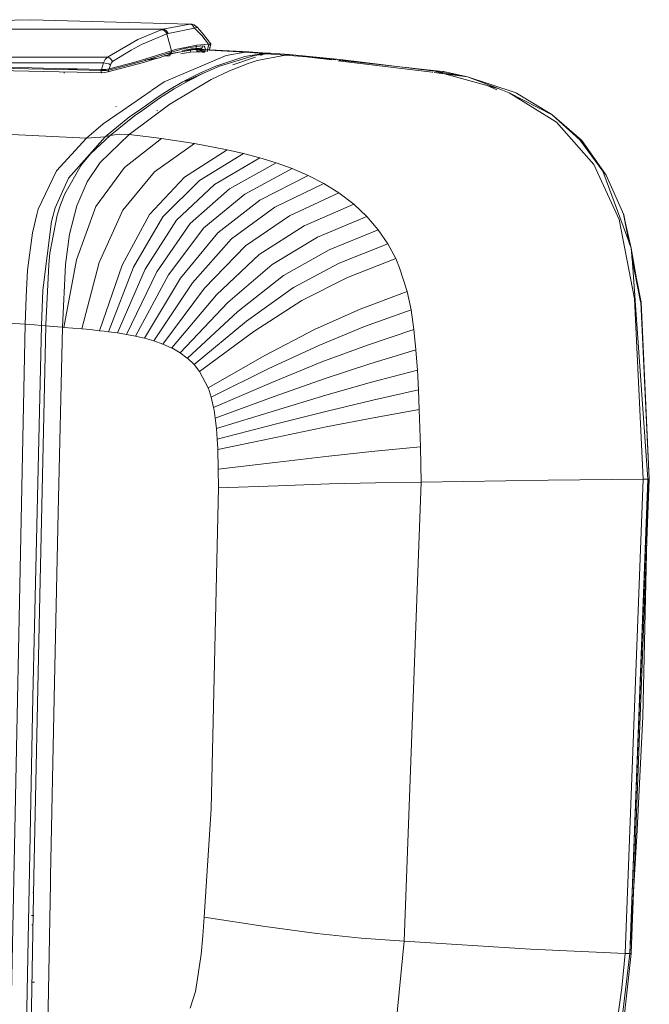
# Model space of a CAD drawing. Units: millimetres. Extents: x -1518 to 1525, y -443 to 3582.
# Drawn here: x -1418 to -1332, y 2114 to 2249 of the extents above; entities that cross this region are included whole.
import ezdxf

# ---------------------------------------------------------------- set-up
doc = ezdxf.new("R2010")
doc.units = ezdxf.units.MM
doc.layers.add('1', color=7, linetype='Continuous', true_color=0xffffff)

msp = doc.modelspace()

# ---------------------------------------------------------------- linework, layer by layer
at = {"layer": '1', "color": 18, "linetype": 'Continuous', "lineweight": 13}
for p, q in [((-1438.526213, 2248.215673), (-1416.467726, 2248.81005)), ((-1394.766867, 2248.215673), (-1416.467726, 2248.81005)), ((-1442.74646, 2247.50447), (-1398.474991, 2247.50447)), ((-1398.689806, 2247.449157), (-1401.881516, 2246.112821)), ((-1398.474991, 2247.50447), (-1398.689806, 2247.449157)), ((-1398.359358, 2247.369287), (-1398.689806, 2247.449157)), ((-1394.766867, 2248.215673), (-1398.474991, 2247.50447)), ((-1398.231089, 2247.459647), (-1398.474991, 2247.50447)), ((-1398.025334, 2247.348544), (-1398.231089, 2247.459647)), ((-1394.130528, 2247.631547), (-1397.727549, 2246.928451)), ((-1394.766867, 2248.215673), (-1394.473135, 2248.189208)), ((-1394.766867, 2248.215673), (-1394.541323, 2248.171088)), ((-1394.395649, 2248.067615), (-1394.541323, 2248.171088)), ((-1394.353449, 2248.147485), (-1394.473135, 2248.189208)), ((-1394.303381, 2247.930047), (-1394.395649, 2248.067615)), ((-1394.353449, 2248.147485), (-1394.190609, 2248.094079)), ((-1394.222796, 2247.787711), (-1394.303381, 2247.930047)), ((-1394.130528, 2247.631547), (-1394.222796, 2247.787711)), ((-1394.1558, 2248.070237), (-1394.190609, 2248.094079)), ((-1393.947899, 2247.93863), (-1394.1558, 2248.070237)), ((-1394.130528, 2247.631547), (-1393.907368, 2247.733829)), ((-1394.130528, 2247.631547), (-1393.156111, 2246.650693)), ((-1393.777668, 2247.787711), (-1393.947899, 2247.93863)), ((-1393.907368, 2247.733829), (-1393.87542, 2247.748134)), ((-1393.87542, 2247.748134), (-1393.828452, 2247.768399)), ((-1393.828452, 2247.768399), (-1393.784344, 2247.786281)), ((-1393.784344, 2247.786281), (-1393.782914, 2247.786758)), ((-1393.782914, 2247.786758), (-1393.777668, 2247.787711)), ((-1393.074811, 2247.035739), (-1393.777668, 2247.787711)), ((-1406.001389, 2243.719098), (-1401.881516, 2246.112821)), ((-1397.936404, 2246.87433), (-1401.149333, 2245.530364)), ((-1398.237526, 2247.293946), (-1398.359358, 2247.369287)), ((-1398.129761, 2247.194049), (-1398.237526, 2247.293946)), ((-1398.068249, 2247.117278), (-1398.129761, 2247.194049)), ((-1397.936404, 2246.87433), (-1398.068249, 2247.117278)), ((-1397.857487, 2247.171638), (-1398.025334, 2247.348544)), ((-1397.727549, 2246.928451), (-1397.936404, 2246.87433)), ((-1397.936404, 2246.87433), (-1397.263348, 2244.572637)), ((-1397.727549, 2246.928451), (-1397.857487, 2247.171638)), ((-1393.156111, 2246.650693), (-1392.244399, 2245.464084)), ((-1391.931832, 2245.50843), (-1393.074811, 2247.035739)), ((-1402.795851, 2244.630334), (-1401.264489, 2245.470283)), ((-1401.264489, 2245.470283), (-1401.149333, 2245.530364)), ((-1397.494137, 2244.101045), (-1394.0714, 2244.844672)), ((-1397.332728, 2244.191882), (-1394.138157, 2244.742152)), ((-1397.283614, 2244.400022), (-1395.565331, 2244.869945)), ((-1396.77316, 2244.724748), (-1397.263348, 2244.572637)), ((-1396.771729, 2244.725225), (-1396.77316, 2244.724748)), ((-1393.839896, 2245.312926), (-1396.771729, 2244.725225)), ((-1394.490302, 2244.814155), (-1395.769507, 2244.586568)), ((-1395.565331, 2244.869945), (-1393.868506, 2245.140311)), ((-1394.624531, 2244.728086), (-1394.672453, 2244.660852)), ((-1394.563973, 2244.779107), (-1394.624531, 2244.728086)), ((-1394.490302, 2244.814155), (-1394.563973, 2244.779107)), ((-1394.304574, 2244.836089), (-1394.490302, 2244.814155)), ((-1394.304574, 2244.836089), (-1393.408597, 2244.91739)), ((-1394.199908, 2244.82989), (-1394.0714, 2244.844672)), ((-1394.199908, 2244.82989), (-1394.19204, 2244.830606)), ((-1394.19204, 2244.830606), (-1393.756688, 2244.871852)), ((-1394.064248, 2244.845149), (-1394.19204, 2244.830606)), ((-1393.565476, 2244.789359), (-1394.138157, 2244.742152)), ((-1392.13159, 2244.631244), (-1394.138157, 2244.742152)), ((-1394.0714, 2244.844672), (-1393.97341, 2244.901893)), ((-1393.966496, 2244.901654), (-1394.064248, 2244.845149)), ((-1393.97341, 2244.901893), (-1393.905461, 2245.001552)), ((-1393.898547, 2245.000121), (-1393.966496, 2244.901654)), ((-1393.868506, 2245.140311), (-1393.905461, 2245.001552)), ((-1393.860638, 2245.141027), (-1393.898547, 2245.000121)), ((-1393.839896, 2245.312926), (-1393.868506, 2245.140311)), ((-1393.868506, 2245.140311), (-1393.860638, 2245.141027)), ((-1393.860638, 2245.141027), (-1392.990172, 2245.22352)), ((-1392.244399, 2245.464084), (-1393.839896, 2245.312926)), ((-1393.811285, 2244.658944), (-1393.776476, 2244.742152)), ((-1393.776476, 2244.742152), (-1393.728793, 2244.809148)), ((-1393.76694, 2244.681117), (-1393.759072, 2244.695422)), ((-1393.759072, 2244.695422), (-1393.662274, 2244.810579)), ((-1393.756688, 2244.871852), (-1393.321574, 2244.913099)), ((-1393.728793, 2244.809148), (-1393.708766, 2244.829175)), ((-1393.708766, 2244.829175), (-1393.667996, 2244.860408)), ((-1393.667996, 2244.860408), (-1393.594563, 2244.895456)), ((-1393.662274, 2244.810579), (-1393.624127, 2244.837997)), ((-1393.624127, 2244.837997), (-1393.526852, 2244.882104)), ((-1393.408597, 2244.91739), (-1393.594563, 2244.895456)), ((-1393.594563, 2244.895456), (-1393.436015, 2244.916675)), ((-1392.153663, 2244.71148), (-1393.565476, 2244.789359)), ((-1393.526852, 2244.882104), (-1393.454611, 2244.898555)), ((-1393.320382, 2244.903562), (-1393.454611, 2244.898555)), ((-1393.408597, 2244.91739), (-1393.436015, 2244.916675)), ((-1393.408597, 2244.91739), (-1393.362343, 2244.917152)), ((-1393.362343, 2244.917152), (-1393.348515, 2244.916198)), ((-1393.306553, 2244.902608), (-1393.362343, 2244.917152)), ((-1393.3056, 2244.914052), (-1393.348515, 2244.916198)), ((-1393.195927, 2244.926927), (-1393.321574, 2244.913099)), ((-1393.321574, 2244.913099), (-1393.154204, 2244.897601)), ((-1393.306553, 2244.902608), (-1393.320382, 2244.903562)), ((-1393.257201, 2244.868991), (-1393.306553, 2244.902608)), ((-1393.209517, 2244.887349), (-1393.3056, 2244.914052)), ((-1393.154204, 2244.897601), (-1393.3056, 2244.914052)), ((-1393.21214, 2244.806525), (-1393.257201, 2244.868991)), ((-1393.201649, 2244.784352), (-1393.21214, 2244.806525)), ((-1393.166363, 2244.828937), (-1393.209517, 2244.887349)), ((-1393.180192, 2244.720456), (-1393.201649, 2244.784352)), ((-1393.141329, 2244.95053), (-1393.195927, 2244.926927)), ((-1393.162787, 2244.625566), (-1393.180192, 2244.720456)), ((-1393.160164, 2244.812009), (-1393.166363, 2244.828937)), ((-1393.160164, 2244.812009), (-1393.151581, 2244.7772)), ((-1393.144667, 2244.68827), (-1393.151581, 2244.7772)), ((-1393.096983, 2244.983194), (-1393.141329, 2244.95053)), ((-1393.028557, 2245.081899), (-1393.096983, 2244.983194)), ((-1392.990172, 2245.22352), (-1393.028557, 2245.081899)), ((-1392.990172, 2245.22352), (-1392.815888, 2245.17965)), ((-1392.720282, 2245.054958), (-1392.815888, 2245.17965)), ((-1392.665446, 2244.823453), (-1392.720282, 2245.054958)), ((-1392.672837, 2244.515655), (-1392.665446, 2244.823453)), ((-1392.349623, 2244.706964), (-1392.187178, 2245.46623)), ((-1392.187178, 2245.46623), (-1392.244399, 2245.464084)), ((-1392.187178, 2245.46623), (-1391.997874, 2245.475766)), ((-1392.118656, 2244.691312), (-1391.946614, 2245.49031)), ((-1392.118106, 2244.691275), (-1391.946614, 2245.49031)), ((-1392.109888, 2244.690718), (-1391.931832, 2245.50843)), ((-1386.719286, 2244.411704), (-1392.105941, 2244.708847)), ((-1391.997874, 2245.475766), (-1391.946614, 2245.49031)), ((-1391.946614, 2245.49031), (-1391.931832, 2245.50843)), ((-1428.090991, 2243.719098), (-1414.801937, 2243.719098)), ((-1414.797542, 2243.719098), (-1414.786424, 2243.719098)), ((-1414.786366, 2243.719098), (-1406.001389, 2243.719098)), ((-1406.337321, 2243.385551), (-1406.560719, 2242.929218)), ((-1406.001389, 2243.719098), (-1406.337321, 2243.385551)), ((-1406.001389, 2243.719098), (-1405.817568, 2243.635175)), ((-1405.817568, 2243.635175), (-1405.643523, 2243.504045)), ((-1405.479729, 2243.325708), (-1405.643523, 2243.504045)), ((-1405.325711, 2243.100402), (-1404.753983, 2243.460891)), ((-1404.753983, 2243.460891), (-1403.45484, 2244.247911)), ((-1403.45484, 2244.247911), (-1402.795851, 2244.630334)), ((-1397.263348, 2244.572637), (-1401.370845, 2243.301731)), ((-1399.232447, 2243.560788), (-1401.075661, 2242.990253)), ((-1399.428666, 2243.704793), (-1400.820315, 2243.278262)), ((-1400.820315, 2243.278262), (-1399.112284, 2243.572948)), ((-1400.820315, 2243.278262), (-1399.232447, 2243.560788)), ((-1397.283614, 2244.400022), (-1399.428666, 2243.704793)), ((-1398.064196, 2243.914363), (-1399.112284, 2243.572948)), ((-1398.285101, 2243.86736), (-1398.171723, 2243.861911)), ((-1389.802992, 2243.911979), (-1398.273289, 2240.33427)), ((-1398.171723, 2243.861911), (-1398.038208, 2243.858335)), ((-1397.475302, 2244.106528), (-1398.064196, 2243.914363)), ((-1398.038208, 2243.858335), (-1397.912085, 2243.857143)), ((-1397.912085, 2243.857143), (-1397.793591, 2243.858335)), ((-1397.793591, 2243.858335), (-1397.682726, 2243.861673)), ((-1397.579014, 2243.867395), (-1397.682726, 2243.861673)), ((-1397.527516, 2244.160411), (-1397.622659, 2244.151906)), ((-1397.484124, 2243.875501), (-1397.579014, 2243.867395)), ((-1397.450745, 2244.169948), (-1397.527516, 2244.160411)), ((-1397.494137, 2244.101045), (-1397.475302, 2244.106528)), ((-1397.440016, 2244.117257), (-1397.484124, 2243.875501)), ((-1397.475302, 2244.106528), (-1397.392809, 2244.150397)), ((-1397.392333, 2244.179246), (-1397.450745, 2244.169948)), ((-1397.373268, 2244.225878), (-1397.440016, 2244.117257)), ((-1397.392809, 2244.150397), (-1397.378743, 2244.163034)), ((-1397.332728, 2244.191882), (-1397.392333, 2244.179246)), ((-1397.378743, 2244.163034), (-1397.323906, 2244.24052)), ((-1397.283614, 2244.400022), (-1397.323906, 2244.24052)), ((-1397.283614, 2244.400022), (-1397.273362, 2244.487045)), ((-1397.263348, 2244.572637), (-1397.273362, 2244.487045)), ((-1394.738019, 2244.363305), (-1395.985068, 2244.141786)), ((-1394.707263, 2244.577644), (-1394.738019, 2244.363305)), ((-1393.84228, 2244.444368), (-1394.738019, 2244.363305)), ((-1394.672453, 2244.660852), (-1394.707263, 2244.577644)), ((-1393.84228, 2244.444368), (-1393.811285, 2244.658944)), ((-1393.84228, 2244.444368), (-1393.789589, 2244.634387)), ((-1393.695652, 2244.514224), (-1393.84228, 2244.444368)), ((-1393.704236, 2244.446752), (-1393.84228, 2244.444368)), ((-1393.789589, 2244.634387), (-1393.76694, 2244.681117)), ((-1393.627465, 2244.446037), (-1393.704236, 2244.446752)), ((-1393.695652, 2244.514224), (-1393.567622, 2244.556901)), ((-1393.545687, 2244.444606), (-1393.627465, 2244.446037)), ((-1393.567622, 2244.556901), (-1393.514693, 2244.569299)), ((-1393.513501, 2244.443652), (-1393.545687, 2244.444606)), ((-1393.514693, 2244.569299), (-1393.411219, 2244.590757)), ((-1393.458426, 2244.441983), (-1393.513501, 2244.443652)), ((-1393.366158, 2244.438169), (-1393.458426, 2244.441983)), ((-1393.244326, 2244.617221), (-1393.411219, 2244.590757)), ((-1393.170893, 2244.427917), (-1393.366158, 2244.438169)), ((-1393.162787, 2244.625566), (-1393.244326, 2244.617221)), ((-1393.170893, 2244.427917), (-1393.162549, 2244.482515)), ((-1393.170893, 2244.427917), (-1393.045962, 2244.401214)), ((-1393.156111, 2244.534728), (-1393.162787, 2244.625566)), ((-1393.156111, 2244.534728), (-1393.162549, 2244.482515)), ((-1393.156111, 2244.534728), (-1393.144667, 2244.68827)), ((-1393.012822, 2244.507549), (-1393.156111, 2244.534728)), ((-1393.045962, 2244.401214), (-1392.958462, 2244.385478)), ((-1392.996848, 2244.505403), (-1393.012822, 2244.507549)), ((-1392.94678, 2244.499681), (-1392.996848, 2244.505403)), ((-1392.882407, 2244.374749), (-1392.958462, 2244.385478)), ((-1392.884552, 2244.495389), (-1392.94678, 2244.499681)), ((-1392.82614, 2244.494912), (-1392.884552, 2244.495389)), ((-1392.843068, 2244.370458), (-1392.882407, 2244.374749)), ((-1392.812073, 2244.367835), (-1392.843068, 2244.370458)), ((-1392.780602, 2244.497297), (-1392.82614, 2244.494912)), ((-1392.731011, 2244.364259), (-1392.812073, 2244.367835)), ((-1392.672837, 2244.515655), (-1392.780602, 2244.497297)), ((-1392.682135, 2244.440076), (-1392.672837, 2244.515655)), ((-1392.412785, 2244.411748), (-1392.363086, 2244.644039)), ((-1387.253821, 2244.361636), (-1392.122943, 2244.630766)), ((-1387.281716, 2243.772504), (-1391.241848, 2242.480991)), ((-1385.957778, 2243.933437), (-1390.752852, 2242.479083)), ((-1387.253821, 2244.361636), (-1389.802992, 2243.911979)), ((-1385.835486, 2243.706703), (-1388.926925, 2242.639687)), ((-1384.764969, 2244.200227), (-1387.281716, 2243.772504)), ((-1387.253821, 2244.361636), (-1386.719286, 2244.411704)), ((-1384.764969, 2244.200227), (-1387.253821, 2244.361636)), ((-1385.499537, 2244.334457), (-1386.719286, 2244.411704)), ((-1384.464324, 2244.179961), (-1385.957778, 2243.933437)), ((-1384.32461, 2244.170425), (-1385.957778, 2243.933437)), ((-1381.749213, 2243.988511), (-1385.573924, 2243.221757)), ((-1384.232104, 2244.251487), (-1385.499537, 2244.334457)), ((-1384.464324, 2244.179961), (-1385.147867, 2243.944035)), ((-1384.764969, 2244.200227), (-1384.232104, 2244.251487)), ((-1384.764969, 2244.200227), (-1384.464324, 2244.179961)), ((-1384.32461, 2244.170425), (-1384.464324, 2244.179961)), ((-1384.32461, 2244.170425), (-1383.791983, 2244.221923)), ((-1384.32461, 2244.170425), (-1381.749213, 2243.988511)), ((-1384.232104, 2244.251487), (-1384.012043, 2244.236705)), ((-1384.012043, 2244.236705), (-1383.791983, 2244.221923)), ((-1383.791983, 2244.221923), (-1381.217062, 2244.042394)), ((-1381.749213, 2243.988511), (-1381.217062, 2244.042394)), ((-1381.749213, 2243.988511), (-1374.283612, 2243.374583)), ((-1381.217062, 2244.042394), (-1381.109297, 2244.031665)), ((-1374.283612, 2243.374583), (-1381.217062, 2244.042394)), ((-1378.864783, 2243.751312), (-1375.41792, 2243.324782)), ((-1377.571694, 2243.644976), (-1374.864643, 2243.349074)), ((-1374.283612, 2243.374583), (-1361.389935, 2241.766689)), ((-1425.45475, 2242.929218), (-1414.763476, 2242.929218)), ((-1414.72136, 2242.064268), (-1423.963036, 2242.26517)), ((-1423.63888, 2242.436168), (-1414.728344, 2242.207699)), ((-1414.760098, 2242.929218), (-1414.752491, 2242.929218)), ((-1414.751508, 2242.929218), (-1406.560719, 2242.929218)), ((-1414.725892, 2242.207636), (-1411.373341, 2242.121676)), ((-1411.998453, 2242.005076), (-1414.719093, 2242.064219)), ((-1411.32441, 2242.120421), (-1410.131251, 2242.089828)), ((-1410.12992, 2242.089794), (-1406.873524, 2242.006299)), ((-1406.873524, 2242.006299), (-1406.899989, 2241.894242)), ((-1406.873524, 2242.006299), (-1406.853259, 2242.005822)), ((-1406.833231, 2242.006061), (-1406.853259, 2242.005822)), ((-1406.560719, 2242.929218), (-1406.833231, 2242.006061)), ((-1406.833231, 2242.006061), (-1406.784594, 2242.007491)), ((-1406.784594, 2242.007491), (-1406.50183, 2242.01369)), ((-1406.560719, 2242.929218), (-1406.320393, 2242.901084)), ((-1406.50183, 2242.01369), (-1406.202614, 2242.033002)), ((-1406.080544, 2242.847678), (-1406.320393, 2242.901084)), ((-1406.202614, 2242.033002), (-1405.823052, 2242.110965)), ((-1405.841172, 2242.769), (-1406.080544, 2242.847678)), ((-1405.946791, 2241.678712), (-1401.075661, 2242.990253)), ((-1404.974282, 2242.159602), (-1405.862868, 2241.940973)), ((-1405.823052, 2242.110965), (-1405.862868, 2241.940973)), ((-1405.602038, 2242.664811), (-1405.841172, 2242.769)), ((-1405.766547, 2242.126701), (-1405.823052, 2242.110965)), ((-1405.766547, 2242.126701), (-1402.10706, 2243.073938)), ((-1405.602038, 2242.664811), (-1405.766547, 2242.126701)), ((-1405.602038, 2242.664811), (-1405.499279, 2242.896554)), ((-1405.325711, 2243.100402), (-1405.499279, 2242.896554)), ((-1405.325711, 2243.100402), (-1405.479729, 2243.325708)), ((-1403.065503, 2242.649076), (-1404.974282, 2242.159602)), ((-1400.886118, 2243.25895), (-1403.065503, 2242.649076)), ((-1401.374044, 2243.300741), (-1402.10706, 2243.073938)), ((-1400.820315, 2243.278262), (-1400.886118, 2243.25895)), ((-1391.241848, 2242.480991), (-1393.332541, 2241.558549)), ((-1390.752852, 2242.479083), (-1392.819464, 2241.571185)), ((-1386.838734, 2242.82336), (-1389.358342, 2241.847512)), ((-1385.573924, 2243.221757), (-1386.838734, 2242.82336)), ((-1374.706298, 2243.331765), (-1374.621168, 2243.32246)), ((-1374.554772, 2243.217973), (-1361.744157, 2241.632731)), ((-1374.413217, 2243.299729), (-1360.333741, 2241.760728)), ((-1423.643375, 2241.946662), (-1414.706179, 2241.752491)), ((-1414.704314, 2241.75245), (-1412.59136, 2241.706544)), ((-1412.588758, 2241.706487), (-1410.134629, 2241.653169)), ((-1410.132221, 2241.964507), (-1411.996999, 2242.005044)), ((-1411.92161, 2241.690573), (-1411.924476, 2241.530462)), ((-1410.131392, 2241.653098), (-1406.789124, 2241.580484)), ((-1406.899989, 2241.894242), (-1410.130342, 2241.964466)), ((-1406.899989, 2241.894242), (-1406.778872, 2241.886136)), ((-1406.899989, 2241.894242), (-1406.888306, 2241.727111)), ((-1406.873047, 2241.66703), (-1406.888306, 2241.727111)), ((-1406.851351, 2241.622684), (-1406.873047, 2241.66703)), ((-1406.823456, 2241.593835), (-1406.851351, 2241.622684)), ((-1406.789124, 2241.580484), (-1406.823456, 2241.593835)), ((-1406.789124, 2241.580484), (-1406.350434, 2241.600272)), ((-1406.778872, 2241.886136), (-1406.651795, 2241.880891)), ((-1406.651795, 2241.880891), (-1406.52591, 2241.879222)), ((-1406.52591, 2241.879222), (-1406.384051, 2241.881606)), ((-1406.384051, 2241.881606), (-1406.173289, 2241.895196)), ((-1406.350434, 2241.600272), (-1405.946791, 2241.678712)), ((-1405.862868, 2241.940973), (-1406.173289, 2241.895196)), ((-1405.946791, 2241.678712), (-1405.91985, 2241.693494)), ((-1405.91985, 2241.693494), (-1405.8972, 2241.720197)), ((-1405.871689, 2241.790769), (-1405.8972, 2241.720197)), ((-1405.862868, 2241.940973), (-1405.871689, 2241.790769)), ((-1395.452321, 2240.387437), (-1392.819464, 2241.571185)), ((-1394.500813, 2240.715851), (-1395.452321, 2240.387437)), ((-1393.332541, 2241.558549), (-1395.409882, 2240.500209)), ((-1392.819464, 2241.571185), (-1394.870341, 2240.527866)), ((-1389.358342, 2241.847512), (-1391.865313, 2240.659711)), ((-1361.711114, 2241.628642), (-1361.677497, 2241.624482)), ((-1361.461625, 2241.597769), (-1356.911719, 2241.034743)), ((-1361.389935, 2241.766689), (-1352.599204, 2239.390609)), ((-1361.389935, 2241.766689), (-1356.911719, 2241.034743)), ((-1360.173523, 2241.734502), (-1360.333741, 2241.760728)), ((-1356.911719, 2241.034743), (-1360.173523, 2241.734502)), ((-1356.911719, 2241.034743), (-1350.405037, 2238.874671)), ((-1352.599204, 2239.390609), (-1356.911719, 2241.034743)), ((-1398.273289, 2240.33427), (-1400.016042, 2239.13471)), ((-1396.907389, 2239.361999), (-1398.930609, 2238.082406)), ((-1391.865313, 2240.659711), (-1397.515595, 2237.287996)), ((-1395.740569, 2240.319249), (-1397.473872, 2239.317653)), ((-1394.870341, 2240.527866), (-1396.907389, 2239.361999)), ((-1395.409882, 2240.500209), (-1395.740569, 2240.319249)), ((-1354.233197, 2239.832267), (-1352.940141, 2239.251772)), ((-1352.599204, 2239.390609), (-1351.226628, 2238.813874)), ((-1400.044014, 2239.115456), (-1403.996037, 2236.395227)), ((-1398.972094, 2238.381383), (-1401.794848, 2236.395239)), ((-1398.930609, 2238.082406), (-1401.307981, 2236.395174)), ((-1397.473872, 2239.317653), (-1398.972094, 2238.381383)), ((-1351.226628, 2238.813874), (-1344.794571, 2234.822509)), ((-1351.226628, 2238.813874), (-1345.361292, 2235.849378)), ((-1350.405037, 2238.874671), (-1350.246012, 2238.802669)), ((-1350.246012, 2238.802669), (-1345.408261, 2235.896346)), ((-1404.82074, 2236.908195), (-1404.86747, 2236.960885)), ((-1403.067648, 2233.128783), (-1397.515595, 2237.287996)), ((-1403.996195, 2236.395118), (-1406.592667, 2234.607932)), ((-1406.313717, 2232.84888), (-1402.944386, 2235.586402)), ((-1405.638993, 2233.001229), (-1402.306139, 2235.686776)), ((-1401.79502, 2236.395118), (-1402.944386, 2235.586402)), ((-1401.30806, 2236.395118), (-1402.306139, 2235.686776)), ((-1399.124205, 2236.395595), (-1399.288714, 2236.410854)), ((-1341.385424, 2232.373712), (-1345.408261, 2235.896346)), ((-1345.361292, 2235.849378), (-1341.584504, 2232.396362)), ((-1408.875287, 2232.653854), (-1406.592667, 2234.607932)), ((-1344.794571, 2234.822509), (-1339.706719, 2229.042766)), ((-1408.875287, 2232.653854), (-1423.846543, 2233.404157)), ((-1412.941992, 2228.186366), (-1408.875287, 2232.653854)), ((-1406.313717, 2232.84888), (-1411.316931, 2227.17261)), ((-1408.875287, 2232.653854), (-1406.313717, 2232.84888)), ((-1405.638993, 2233.001229), (-1408.254921, 2230.553147)), ((-1403.067648, 2233.128783), (-1407.009423, 2229.305265)), ((-1406.313717, 2232.84888), (-1405.982077, 2232.923982)), ((-1405.638993, 2233.001229), (-1405.982077, 2232.923982)), ((-1405.638993, 2233.001229), (-1404.401362, 2233.194587)), ((-1404.401362, 2233.194587), (-1403.067648, 2233.128783)), ((-1403.067648, 2233.128783), (-1399.697466, 2232.723767)), ((-1399.674693, 2232.721031), (-1398.631632, 2232.595679)), ((-1398.631632, 2232.595679), (-1403.677762, 2228.644607)), ((-1399.576247, 2228.050945), (-1394.119322, 2231.918332)), ((-1398.631632, 2232.595679), (-1394.119322, 2231.918332)), ((-1394.119322, 2231.918332), (-1389.665425, 2231.073615)), ((-1341.584504, 2232.396362), (-1338.478148, 2228.124854)), ((-1341.332972, 2232.314107), (-1341.385424, 2232.373712)), ((-1341.332972, 2232.314107), (-1337.988913, 2227.61893)), ((-1408.254921, 2230.553147), (-1409.454882, 2229.150769)), ((-1395.500004, 2227.305886), (-1389.665425, 2231.073615)), ((-1393.462002, 2226.855275), (-1387.450993, 2230.565307)), ((-1391.409695, 2226.3329), (-1385.231555, 2229.976413)), ((-1389.665425, 2231.073615), (-1387.450993, 2230.565307)), ((-1387.450993, 2230.565307), (-1385.231555, 2229.976413)), ((-1385.231555, 2229.976413), (-1383.020937, 2229.292628)), ((-1409.584343, 2228.981492), (-1411.843359, 2225.063798)), ((-1409.454882, 2229.150769), (-1409.584343, 2228.981492)), ((-1407.009423, 2229.305265), (-1408.758223, 2226.683614)), ((-1403.677762, 2228.644607), (-1407.578528, 2223.303554)), ((-1389.351904, 2225.72684), (-1383.020937, 2229.292628)), ((-1383.020937, 2229.292628), (-1380.827487, 2228.494403)), ((-1339.706719, 2229.042766), (-1336.245596, 2221.570966)), ((-1415.435135, 2222.955701), (-1412.941992, 2228.186366)), ((-1403.931677, 2222.835538), (-1399.576247, 2228.050945)), ((-1400.286257, 2222.250936), (-1395.500004, 2227.305886)), ((-1387.296021, 2225.019929), (-1380.827487, 2228.494403)), ((-1385.243475, 2224.191425), (-1378.655255, 2227.557656)), ((-1380.827487, 2228.494403), (-1378.655255, 2227.557656)), ((-1378.655255, 2227.557656), (-1376.52117, 2226.457832)), ((-1338.478148, 2228.124854), (-1334.912487, 2218.532062)), ((-1337.988913, 2227.61893), (-1335.603774, 2222.190377)), ((-1411.316931, 2227.17261), (-1413.122714, 2223.12927)), ((-1408.758223, 2226.683614), (-1410.179436, 2223.397968)), ((-1398.455203, 2221.89593), (-1393.462002, 2226.855275)), ((-1396.604121, 2221.481559), (-1391.409695, 2226.3329)), ((-1383.202851, 2223.215577), (-1376.52117, 2226.457832)), ((-1376.52117, 2226.457832), (-1374.441206, 2225.166557)), ((-1411.843359, 2225.063798), (-1412.418664, 2223.563668)), ((-1394.73635, 2220.995662), (-1389.351904, 2225.72684)), ((-1392.858803, 2220.423457), (-1387.296021, 2225.019929)), ((-1381.185591, 2222.061631), (-1374.441206, 2225.166557)), ((-1374.441206, 2225.166557), (-1372.438252, 2223.648069)), ((-1412.418664, 2223.563668), (-1412.858307, 2222.140786)), ((-1410.179436, 2223.397968), (-1411.162913, 2219.551084)), ((-1407.578528, 2223.303554), (-1410.225451, 2216.030357)), ((-1390.971959, 2219.745395), (-1385.243475, 2224.191425)), ((-1389.078438, 2218.934772), (-1383.202851, 2223.215577)), ((-1379.207909, 2220.687864), (-1372.438252, 2223.648069)), ((-1372.438252, 2223.648069), (-1370.625794, 2221.952674)), ((-1415.595353, 2222.430942), (-1416.242898, 2219.736812)), ((-1415.595353, 2222.430942), (-1415.435135, 2222.955701)), ((-1412.858307, 2222.140786), (-1413.846314, 2216.971395)), ((-1413.122714, 2223.12927), (-1413.649142, 2221.295116)), ((-1407.121718, 2215.701816), (-1403.931677, 2222.835538)), ((-1404.016316, 2215.299842), (-1400.286257, 2222.250936)), ((-1402.455628, 2215.055701), (-1398.455203, 2221.89593)), ((-1387.186825, 2217.960593), (-1381.185591, 2222.061631)), ((-1377.378762, 2219.125745), (-1370.625794, 2221.952674)), ((-1370.625794, 2221.952674), (-1369.084179, 2220.151899)), ((-1335.578978, 2222.041604), (-1335.637152, 2222.221133)), ((-1335.619846, 2222.133652), (-1335.637152, 2222.221133)), ((-1334.86243, 2218.304998), (-1335.617716, 2222.122888)), ((-1335.603774, 2222.190377), (-1334.812292, 2218.186609)), ((-1334.875003, 2218.334684), (-1335.578978, 2222.041604)), ((-1334.833687, 2218.237128), (-1335.578978, 2222.041604)), ((-1334.581673, 2217.642066), (-1335.578978, 2222.041604)), ((-1414.839089, 2211.91096), (-1413.649142, 2221.295116)), ((-1400.87682, 2214.768884), (-1396.604121, 2221.481559)), ((-1399.279416, 2214.427945), (-1394.73635, 2220.995662)), ((-1385.310233, 2216.779945), (-1379.207909, 2220.687864)), ((-1334.133446, 2210.740325), (-1336.245596, 2221.570966)), ((-1416.900218, 2214.628694), (-1416.242898, 2219.736812)), ((-1411.725342, 2215.393779), (-1411.162913, 2219.551084)), ((-1397.669852, 2214.020488), (-1392.858803, 2220.423457)), ((-1396.049321, 2213.529107), (-1390.971959, 2219.745395)), ((-1375.787795, 2217.43345), (-1369.084179, 2220.151899)), ((-1369.084179, 2220.151899), (-1367.786229, 2218.243596)), ((-1394.416392, 2212.929961), (-1389.078438, 2218.934772)), ((-1392.778695, 2212.195155), (-1387.186825, 2217.960593)), ((-1383.550942, 2215.411899), (-1377.378762, 2219.125745)), ((-1374.420941, 2215.610501), (-1367.786229, 2218.243596)), ((-1367.786229, 2218.243596), (-1366.710722, 2216.219661)), ((-1334.868039, 2218.412483), (-1334.581673, 2217.642066)), ((-1413.846314, 2216.971395), (-1414.011538, 2215.421674)), ((-1391.147673, 2211.287257), (-1385.310233, 2216.779945)), ((-1382.001221, 2213.905093), (-1375.787795, 2217.43345)), ((-1334.581673, 2217.642066), (-1334.503713, 2216.552714)), ((-1334.581673, 2217.642066), (-1333.350003, 2210.304496)), ((-1334.521509, 2216.715661), (-1334.511893, 2216.667021)), ((-1333.278716, 2210.299489), (-1334.514504, 2216.607797)), ((-1414.011538, 2215.421674), (-1414.405882, 2207.172153)), ((-1412.127554, 2206.846473), (-1411.725342, 2215.393779)), ((-1410.225451, 2216.030357), (-1411.965907, 2206.834075)), ((-1409.509718, 2206.629035), (-1407.121718, 2215.701816)), ((-1407.073081, 2206.383226), (-1404.016316, 2215.299842)), ((-1389.612496, 2210.216281), (-1383.550942, 2215.411899)), ((-1380.655825, 2212.261913), (-1374.420941, 2215.610501)), ((-1373.269856, 2213.654277), (-1366.710722, 2216.219661)), ((-1366.710722, 2216.219661), (-1366.169989, 2214.957235)), ((-1333.350003, 2210.304496), (-1334.497588, 2216.347331)), ((-1333.278716, 2210.299489), (-1334.496873, 2216.457147)), ((-1334.48383, 2216.274885), (-1332.325518, 2186.116454)), ((-1417.102873, 2210.965869), (-1416.900218, 2214.628694)), ((-1405.858338, 2206.236837), (-1402.455628, 2215.055701)), ((-1404.637158, 2206.067321), (-1400.87682, 2214.768884)), ((-1403.406441, 2205.867288), (-1399.279416, 2214.427945)), ((-1402.172148, 2205.629584), (-1397.669852, 2214.020488)), ((-1388.254941, 2209.019897), (-1382.001221, 2213.905093)), ((-1365.140975, 2211.71951), (-1366.169989, 2214.957235)), ((-1400.938332, 2205.344197), (-1396.049321, 2213.529107)), ((-1399.70094, 2204.994676), (-1394.416392, 2212.929961)), ((-1379.512131, 2210.483548), (-1373.269856, 2213.654277)), ((-1333.889605, 2213.519132), (-1333.251059, 2210.288999)), ((-1414.998591, 2207.101581), (-1414.839089, 2211.91096)), ((-1398.46617, 2204.561708), (-1392.778695, 2212.195155)), ((-1397.242844, 2204.019305), (-1391.147673, 2211.287257)), ((-1387.071669, 2207.699535), (-1380.655825, 2212.261913)), ((-1371.563733, 2209.314105), (-1365.140975, 2211.71951)), ((-1365.140975, 2211.71951), (-1364.610732, 2209.210155)), ((-1417.2104, 2207.285402), (-1417.102873, 2210.965869)), ((-1396.097243, 2203.367231), (-1389.612496, 2210.216281)), ((-1386.060774, 2206.257579), (-1379.512131, 2210.483548)), ((-1332.95399, 2186.109063), (-1334.133446, 2210.740325)), ((-1333.268225, 2210.273978), (-1332.128823, 2186.111924)), ((-1332.140028, 2186.115739), (-1333.268225, 2210.273978)), ((-1333.251059, 2210.288999), (-1332.140028, 2186.115739)), ((-1395.087779, 2202.621934), (-1388.254941, 2209.019897)), ((-1377.800524, 2206.532237), (-1371.563733, 2209.314105)), ((-1364.610732, 2209.210155), (-1370.97913, 2206.931112)), ((-1364.610732, 2209.210155), (-1364.217341, 2206.521985)), ((-1417.2104, 2207.285402), (-1429.462731, 2207.977769)), ((-1417.2104, 2207.285402), (-1419.290125, 2105.333802)), ((-1417.2104, 2207.285402), (-1415.969908, 2207.193134)), ((-1415.969908, 2207.193134), (-1414.998591, 2207.101581)), ((-1415.960653, 2166.11376), (-1414.998591, 2207.101581)), ((-1414.998591, 2207.101581), (-1414.40922, 2207.042215)), ((-1414.40922, 2207.042215), (-1414.405882, 2207.172153)), ((-1394.209206, 2201.778409), (-1387.071669, 2207.699535)), ((-1415.303354, 2166.135647), (-1414.40922, 2207.042215)), ((-1414.40922, 2207.042215), (-1413.431227, 2206.949947)), ((-1412.127554, 2206.846473), (-1413.431227, 2206.949947)), ((-1412.127554, 2206.846473), (-1412.738144, 2181.571481)), ((-1412.127554, 2206.846473), (-1411.965907, 2206.834075)), ((-1411.965907, 2206.834075), (-1409.509718, 2206.629035)), ((-1409.509718, 2206.629035), (-1408.364832, 2206.520555)), ((-1408.364832, 2206.520555), (-1407.073081, 2206.383226)), ((-1407.073081, 2206.383226), (-1406.451523, 2206.310746)), ((-1406.451523, 2206.310746), (-1405.858338, 2206.236837)), ((-1405.858338, 2206.236837), (-1404.637158, 2206.067321)), ((-1404.637158, 2206.067321), (-1403.406441, 2205.867288)), ((-1403.406441, 2205.867288), (-1402.172148, 2205.629584)), ((-1393.456519, 2200.831649), (-1386.060774, 2206.257579)), ((-1384.52965, 2203.012941), (-1377.800524, 2206.532237)), ((-1370.97913, 2206.931112), (-1377.208292, 2204.37288)), ((-1370.539248, 2204.417226), (-1364.217341, 2206.521985)), ((-1364.217341, 2206.521985), (-1363.941014, 2203.755853)), ((-1402.172148, 2205.629584), (-1401.821196, 2205.553767)), ((-1401.821196, 2205.553767), (-1400.938332, 2205.344197)), ((-1400.938332, 2205.344197), (-1399.70094, 2204.994676)), ((-1399.70094, 2204.994676), (-1398.46617, 2204.561708)), ((-1398.46617, 2204.561708), (-1397.321284, 2204.058168)), ((-1376.761973, 2202.108619), (-1370.539248, 2204.417226)), ((-1397.321284, 2204.058168), (-1397.242844, 2204.019305)), ((-1397.242844, 2204.019305), (-1396.097243, 2203.367231)), ((-1396.097243, 2203.367231), (-1395.119727, 2202.648637)), ((-1377.208292, 2204.37288), (-1383.991301, 2201.218841)), ((-1370.224059, 2201.862571), (-1363.941014, 2203.755853)), ((-1363.941014, 2203.755853), (-1363.750756, 2201.011178)), ((-1395.119727, 2202.648637), (-1395.087779, 2202.621934)), ((-1395.087779, 2202.621934), (-1394.209206, 2201.778409)), ((-1394.209206, 2201.778409), (-1393.456519, 2200.831649)), ((-1392.296612, 2198.603866), (-1384.52965, 2203.012941)), ((-1383.584082, 2199.323175), (-1376.761973, 2202.108619)), ((-1376.442969, 2199.818847), (-1370.224059, 2201.862571)), ((-1393.456519, 2200.831649), (-1392.296612, 2198.603866)), ((-1383.991301, 2201.218841), (-1391.875565, 2197.317836)), ((-1363.750756, 2201.011178), (-1370.003045, 2199.356553)), ((-1363.750756, 2201.011178), (-1363.61295, 2198.306558)), ((-1391.549408, 2195.920703), (-1383.584082, 2199.323175)), ((-1383.294404, 2197.395799), (-1376.442969, 2199.818847)), ((-1370.003045, 2199.356553), (-1376.222908, 2197.585342)), ((-1392.296612, 2198.603866), (-1392.153323, 2198.210714)), ((-1392.153323, 2198.210714), (-1391.875565, 2197.317836)), ((-1363.61295, 2198.306558), (-1369.842827, 2196.90561)), ((-1363.61295, 2198.306558), (-1363.505185, 2195.645568)), ((-1391.875565, 2197.317836), (-1391.549408, 2195.920703)), ((-1391.313612, 2194.468257), (-1383.294404, 2197.395799)), ((-1376.222908, 2197.585342), (-1383.099139, 2195.508954)), ((-1369.842827, 2196.90561), (-1376.067936, 2195.408818)), ((-1391.549408, 2195.920703), (-1391.479552, 2195.542094)), ((-1391.313612, 2194.468257), (-1391.479552, 2195.542094)), ((-1383.099139, 2195.508954), (-1391.153872, 2193.023202)), ((-1376.067936, 2195.408818), (-1382.967293, 2193.665025)), ((-1363.505185, 2195.645568), (-1369.721949, 2194.511411)), ((-1363.505185, 2195.645568), (-1363.340914, 2190.527675)), ((-1391.313612, 2194.468257), (-1391.153872, 2193.023202)), ((-1382.967293, 2193.665025), (-1391.047537, 2191.592214)), ((-1369.721949, 2194.511411), (-1375.95731, 2193.291423)), ((-1391.153872, 2193.023202), (-1391.047537, 2191.592214)), ((-1375.95731, 2193.291423), (-1382.879555, 2191.87021)), ((-1391.047537, 2191.592214), (-1390.981257, 2190.249202)), ((-1382.879555, 2191.87021), (-1390.978873, 2190.188644)), ((-1390.981257, 2190.249202), (-1390.978873, 2190.188644)), ((-1390.978873, 2190.188644), (-1390.905917, 2187.471387)), ((-1369.552433, 2189.92543), (-1375.813305, 2189.24546)), ((-1363.340914, 2190.527675), (-1369.552433, 2189.92543)), ((-1363.340914, 2190.527675), (-1363.224328, 2185.70852)), ((-1382.776082, 2188.433168), (-1390.905917, 2187.471387)), ((-1375.813305, 2189.24546), (-1382.776082, 2188.433168)), ((-1390.905917, 2187.471387), (-1390.870154, 2184.927699)), ((-1369.443238, 2185.624358), (-1375.724375, 2185.466287)), ((-1363.224328, 2185.70852), (-1369.443238, 2185.624358)), ((-1363.224328, 2185.70852), (-1365.561068, 2123.088357)), ((-1363.224328, 2185.70852), (-1345.905602, 2185.965059)), ((-1345.905602, 2185.965059), (-1332.95399, 2186.109063)), ((-1332.95399, 2186.109063), (-1335.428774, 2121.423242)), ((-1332.325518, 2186.116454), (-1334.801257, 2121.401307)), ((-1332.293332, 2186.105487), (-1334.766448, 2121.460912)), ((-1332.128823, 2186.111924), (-1334.603608, 2121.426341)), ((-1332.293332, 2186.105487), (-1333.000004, 2153.728482)), ((-1332.95399, 2186.109063), (-1332.325518, 2186.116454)), ((-1332.325518, 2186.116454), (-1332.140028, 2186.115739)), ((-1332.140028, 2186.115739), (-1332.128823, 2186.111924)), ((-1390.870154, 2184.927699), (-1391.874135, 2141.136644)), ((-1382.714808, 2185.228345), (-1390.870154, 2184.927699)), ((-1375.724375, 2185.466287), (-1382.714808, 2185.228345)), ((-1412.738144, 2181.571481), (-1413.294613, 2156.240937)), ((-1416.189253, 2156.374452), (-1415.960832, 2166.106161)), ((-1416.050971, 2131.932256), (-1415.303673, 2166.121049)), ((-1417.180121, 2105.484245), (-1416.189253, 2156.374452)), ((-1413.294613, 2156.240937), (-1413.775504, 2131.968496)), ((-1333.802283, 2138.242719), (-1333.000004, 2153.728482)), ((-1391.874135, 2141.136644), (-1392.826617, 2126.36995)), ((-1333.802283, 2138.242719), (-1334.766448, 2121.460912)), ((-1416.050971, 2131.932256), (-1416.512072, 2105.540988)), ((-1413.794816, 2130.948302), (-1413.775504, 2131.968496)), ((-1414.240181, 2105.70812), (-1413.794816, 2130.948302)), ((-1416.117158, 2129.735022), (-1416.168511, 2129.736659)), ((-1416.061938, 2126.576183), (-1416.368544, 2126.585958)), ((-1416.172802, 2125.31924), (-1416.333497, 2125.320193)), ((-1392.826617, 2126.36995), (-1393.018544, 2123.818633)), ((-1384.483635, 2125.103471), (-1392.826617, 2126.36995)), ((-1393.243611, 2121.273038), (-1393.018544, 2123.818633)), ((-1384.483635, 2125.103471), (-1377.481282, 2124.159333)), ((-1377.481282, 2124.159333), (-1371.397316, 2123.521802)), ((-1371.397316, 2123.521802), (-1365.561068, 2123.088357)), ((-1365.561068, 2123.088357), (-1366.744816, 2111.171958)), ((-1365.561068, 2123.088357), (-1348.331749, 2122.022388)), ((-1394.027054, 2116.233585), (-1393.243611, 2121.273038)), ((-1348.331749, 2122.022388), (-1335.428774, 2121.423242)), ((-1334.801257, 2121.401307), (-1337.57841, 2097.519276)), ((-1334.603608, 2121.426341), (-1337.02904, 2099.423406)), ((-1334.615767, 2121.405122), (-1337.02904, 2099.423406)), ((-1334.615767, 2121.405122), (-1337.012112, 2099.400518)), ((-1335.428774, 2121.423242), (-1335.852206, 2116.745708)), ((-1335.428774, 2121.423242), (-1334.801257, 2121.401307)), ((-1334.615767, 2121.405122), (-1334.801257, 2121.401307)), ((-1334.603608, 2121.426341), (-1334.615767, 2121.405122)), ((-1415.97563, 2117.496726), (-1416.256249, 2117.498157)), ((-1394.733012, 2113.929031), (-1394.027054, 2116.233585)), ((-1335.852206, 2116.745708), (-1339.534342, 2091.543433))]:
    msp.add_line(p, q, dxfattribs=at)

doc.saveas('drawing.dxf')
